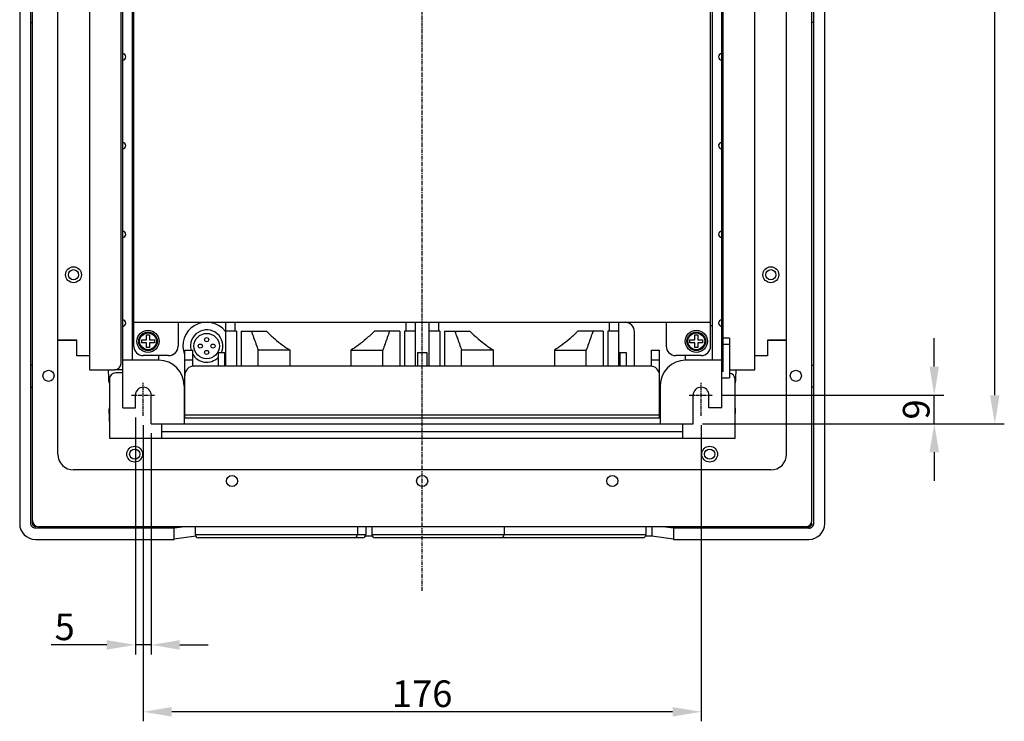
# Model space of a CAD drawing. Units: millimetres. Extents: x -1 to 4792, y -2 to 1998.
# Drawn here: x 1702 to 2013, y 768 to 990 of the extents above; entities that cross this region are included whole.
import ezdxf

# ---------------------------------------------------------------- set-up
doc = ezdxf.new("R2010")
doc.units = ezdxf.units.MM
doc.linetypes.add('CENTER', pattern=[2, 1.25, -0.25, 0.25, -0.25])
doc.dimstyles.get("Standard").update_dxf_attribs({"dimscale": 3, "dimtxt": 2.8, "dimasz": 3, "dimexe": 1, "dimexo": 1, "dimgap": 0.5, "dimtad": 1, "dimdec": 1, "dimzin": 0, "dimdsep": 46, "dimtxsty": 'Standard', "dimcen": -1, "dimclrd": 7, "dimclre": 7, "dimclrt": 7, "dimadec": 0, "dimazin": 0, "dimtfac": 1, "dimtdec": 1, "dimtmove": 0, "dimatfit": 3, "dimfxl": 0, "dimtolj": 1, "dimtzin": 0, "dimarcsym": 0})

# ---------------------------------------------------------------- blocks, each defined once
blk = doc.blocks.new('*D20')
at = {"color": 7, "lineweight": -2}
for p, q in [((1738.35, 864.03), (1738.35, 789.24)), ((1743.35, 859.03), (1743.35, 789.24)), ((1729.35, 792.24), (1711.75, 792.24)), ((1743.35, 792.24), (1738.35, 792.24)), ((1752.35, 792.24), (1761.35, 792.24))]:
    blk.add_line(p, q, dxfattribs=at)
at = {"color": 7}
for points in [[(1729.35, 793.74), (1729.35, 790.74), (1738.35, 792.24)], [(1752.35, 793.74), (1752.35, 790.74), (1743.35, 792.24)]]:
    blk.add_solid(points, dxfattribs=at)
at = {"layer": 'DEFPOINTS', "color": 0}
for p in [(1738.35, 867.03), (1743.35, 862.03), (1738.35, 792.24)]:
    blk.add_point(p, dxfattribs=at)
at = {"color": 7, "insert": (1716.05, 797.94), "char_height": 8.4, "attachment_point": 5}
blk.add_mtext('\\A1;5', dxfattribs=at)
blk = doc.blocks.new('*D21')
at = {"color": 7, "lineweight": -2}
for p, q in [((1740.85, 861.52), (1740.85, 768.13)), ((1916.85, 861.52), (1916.85, 768.13)), ((1907.85, 771.13), (1749.85, 771.13))]:
    blk.add_line(p, q, dxfattribs=at)
at = {"color": 7}
for points in [[(1749.85, 772.63), (1749.85, 769.63), (1740.85, 771.13)], [(1907.85, 772.63), (1907.85, 769.63), (1916.85, 771.13)]]:
    blk.add_solid(points, dxfattribs=at)
at = {"layer": 'DEFPOINTS', "color": 0}
for p in [(1740.85, 864.52), (1916.85, 864.52), (1740.85, 771.13)]:
    blk.add_point(p, dxfattribs=at)
at = {"color": 7, "insert": (1828.85, 776.83), "char_height": 8.4, "attachment_point": 5}
blk.add_mtext('\\A1;176', dxfattribs=at)
blk = doc.blocks.new('*D22')
at = {"color": 7, "lineweight": -2}
for p, q in [((1990.43, 880.03), (1990.43, 889.03)), ((1923.61, 871.03), (1993.43, 871.03)), ((1990.43, 862.03), (1990.43, 871.03)), ((1917.35, 862.03), (1993.43, 862.03)), ((1990.43, 853.03), (1990.43, 844.03))]:
    blk.add_line(p, q, dxfattribs=at)
at = {"color": 7}
for points in [[(1988.93, 880.03), (1991.93, 880.03), (1990.43, 871.03)], [(1988.93, 853.03), (1991.93, 853.03), (1990.43, 862.03)]]:
    blk.add_solid(points, dxfattribs=at)
at = {"layer": 'DEFPOINTS', "color": 0}
for p in [(1920.61, 871.03), (1990.43, 871.03), (1914.35, 862.03)]:
    blk.add_point(p, dxfattribs=at)
at = {"color": 7, "insert": (1984.73, 866.53), "char_height": 8.4, "attachment_point": 5, "rotation": 90}
blk.add_mtext('\\A1;9', dxfattribs=at)
blk = doc.blocks.new('*D24')
at = {"color": 7, "lineweight": -2}
for p, q in [((1923.61, 1198.03), (2012.53, 1198.03)), ((2009.53, 871.03), (2009.53, 1189.03)), ((1917.35, 862.03), (2012.53, 862.03))]:
    blk.add_line(p, q, dxfattribs=at)
at = {"color": 7}
for points in [[(2008.03, 1189.03), (2011.03, 1189.03), (2009.53, 1198.03)], [(2008.03, 871.03), (2011.03, 871.03), (2009.53, 862.03)]]:
    blk.add_solid(points, dxfattribs=at)
at = {"layer": 'DEFPOINTS', "color": 0}
for p in [(1920.61, 1198.03), (2009.53, 1198.03), (1914.35, 862.03)]:
    blk.add_point(p, dxfattribs=at)
at = {"color": 7, "insert": (2003.83, 1030.03), "char_height": 8.4, "attachment_point": 5, "rotation": 90}
blk.add_mtext('\\A1;336', dxfattribs=at)

msp = doc.modelspace()

# ---------------------------------------------------------------- linework, layer by layer
at = {"color": 7, "linetype": 'CENTER'}
for p, q in [((1828.85, 809.35), (1828.85, 1296.07)), ((1740.85, 864.52), (1740.85, 874.88)), ((1916.85, 864.52), (1916.85, 874.88)), ((1737.1, 871.03), (1744.61, 871.03)), ((1913.1, 871.03), (1920.61, 871.03))]:
    msp.add_line(p, q, dxfattribs=at)
at = {"color": 7, "linetype": 'Continuous'}
for p, q in [((1701.85, 1272.94), (1701.85, 830.54)), ((1705.35, 830.54), (1705.35, 1272.94)), ((1705.85, 830.57), (1705.85, 1272.07)), ((1951.85, 831.54), (1951.85, 1272.94)), ((1952.35, 1272.94), (1952.35, 830.54)), ((1955.85, 830.54), (1955.85, 1272.94)), ((1734.35, 867.03), (1734.35, 1209.67)), ((1923.35, 867.03), (1923.35, 1209.67)), ((1723.85, 1187.04), (1723.85, 879.04)), ((1733.85, 881.04), (1733.85, 1187.54)), ((1933.85, 879.04), (1933.85, 1187.04)), ((1737.35, 1184.03), (1737.35, 882.03)), ((1920.35, 1184.03), (1920.35, 882.03)), ((1923.85, 878.54), (1923.85, 1185.04)), ((1713.85, 852.43), (1713.85, 1177.63)), ((1919.85, 886.53), (1919.85, 1179.53)), ((1943.85, 852.43), (1943.85, 1177.63)), ((1737.85, 886.53), (1737.85, 992.03)), ((1705.35, 988.61), (1705.85, 988.61)), ((1952.35, 988.61), (1951.85, 988.61)), ((1737.85, 893.03), (1737.35, 893.03)), ((1737.85, 894.03), (1919.85, 894.03)), ((1751.85, 894.03), (1751.85, 886.53)), ((1766.75, 894.03), (1766.75, 880.23)), ((1769.75, 894.03), (1769.75, 891.23)), ((1823.75, 891.23), (1823.75, 894.03)), ((1826.75, 880.23), (1826.75, 894.03)), ((1830.95, 894.03), (1830.95, 880.23)), ((1833.95, 894.03), (1833.95, 891.23)), ((1887.95, 891.23), (1887.95, 894.03)), ((1890.95, 880.23), (1890.95, 894.03)), ((1905.85, 894.03), (1905.85, 886.53)), ((1919.85, 893.03), (1920.35, 893.03)), ((1740.35, 888.53), (1741.85, 888.53)), ((1740.35, 887.53), (1740.35, 888.53)), ((1741.85, 890.03), (1742.85, 890.03)), ((1741.85, 888.53), (1741.85, 890.03)), ((1742.85, 890.03), (1742.85, 888.53)), ((1742.85, 888.53), (1744.35, 888.53)), ((1744.35, 888.53), (1744.35, 887.53)), ((1770.25, 891.23), (1766.75, 891.23)), ((1770.25, 891.23), (1770.25, 880.23)), ((1771.7, 891.23), (1779.72, 891.23)), ((1771.7, 891.23), (1771.7, 880.23)), ((1821.8, 891.23), (1813.79, 891.23)), ((1821.8, 891.23), (1821.8, 880.23)), ((1826.75, 891.23), (1823.25, 891.23)), ((1823.25, 891.23), (1823.25, 880.23)), ((1834.45, 891.23), (1830.95, 891.23)), ((1834.45, 891.23), (1834.45, 880.23)), ((1835.9, 891.23), (1843.92, 891.23)), ((1835.9, 891.23), (1835.9, 880.23)), ((1886, 891.23), (1877.99, 891.23)), ((1886, 891.23), (1886, 880.23)), ((1890.95, 891.23), (1887.45, 891.23)), ((1887.45, 891.23), (1887.45, 880.23)), ((1895.85, 880.23), (1895.85, 891.03)), ((1913.35, 888.53), (1914.85, 888.53)), ((1913.35, 887.53), (1913.35, 888.53)), ((1914.85, 890.03), (1915.85, 890.03)), ((1914.85, 888.53), (1914.85, 890.03)), ((1915.85, 890.03), (1915.85, 888.53)), ((1915.85, 888.53), (1917.35, 888.53)), ((1917.35, 888.53), (1917.35, 887.53)), ((1925.85, 889.04), (1923.85, 889.04)), ((1925.85, 889.04), (1925.85, 876.54)), ((1719.85, 888.43), (1713.85, 888.43)), ((1713.85, 888.43), (1719.85, 888.43)), ((1719.85, 883.43), (1719.85, 888.43)), ((1741.85, 887.53), (1740.35, 887.53)), ((1741.85, 886.03), (1741.85, 887.53)), ((1742.85, 886.03), (1741.85, 886.03)), ((1744.35, 887.53), (1742.85, 887.53)), ((1742.85, 887.53), (1742.85, 886.03)), ((1914.85, 887.53), (1913.35, 887.53)), ((1914.85, 886.03), (1914.85, 887.53)), ((1915.85, 886.03), (1914.85, 886.03)), ((1917.35, 887.53), (1915.85, 887.53)), ((1915.85, 887.53), (1915.85, 886.03)), ((1925.85, 887.04), (1923.85, 887.04)), ((1937.85, 888.43), (1943.85, 888.43)), ((1943.85, 888.43), (1937.85, 888.43)), ((1937.85, 888.43), (1937.85, 883.43)), ((1723.85, 883.43), (1719.85, 883.43)), ((1723.85, 883.43), (1719.85, 883.43)), ((1748.85, 883.53), (1740.85, 883.53)), ((1745.75, 882.03), (1745.75, 883.53)), ((1753.95, 885.23), (1756.45, 885.23)), ((1753.95, 863.73), (1753.95, 885.23)), ((1756.45, 880.17), (1756.45, 885.23)), ((1764.45, 884.53), (1766.45, 884.53)), ((1764.45, 884.53), (1764.45, 880.23)), ((1766.45, 884.53), (1766.45, 880.23)), ((1787.15, 885.23), (1777.09, 885.23)), ((1777.09, 880.23), (1777.09, 885.23)), ((1787.15, 880.23), (1787.15, 885.23)), ((1806.36, 885.23), (1816.42, 885.23)), ((1806.36, 885.23), (1806.36, 880.23)), ((1816.42, 880.23), (1816.42, 885.23)), ((1827.35, 884.53), (1830.35, 884.53)), ((1827.35, 884.53), (1827.35, 880.23)), ((1830.35, 884.53), (1830.35, 880.23)), ((1851.35, 885.23), (1841.29, 885.23)), ((1841.29, 880.23), (1841.29, 885.23)), ((1851.35, 880.23), (1851.35, 885.23)), ((1870.56, 885.23), (1880.62, 885.23)), ((1870.56, 885.23), (1870.56, 880.23)), ((1880.62, 880.23), (1880.62, 885.23)), ((1891.25, 884.53), (1893.25, 884.53)), ((1891.25, 884.53), (1891.25, 880.23)), ((1893.25, 884.53), (1893.25, 880.23)), ((1901.25, 885.23), (1903.75, 885.23)), ((1901.25, 880.17), (1901.25, 885.23)), ((1903.75, 863.73), (1903.75, 885.23)), ((1916.85, 883.53), (1908.85, 883.53)), ((1911.95, 882.03), (1911.95, 883.53)), ((1937.85, 883.43), (1933.85, 883.43)), ((1937.85, 883.43), (1933.85, 883.43)), ((1705.85, 880.55), (1705.35, 880.55)), ((1745.75, 882.03), (1734.35, 882.03)), ((1753.95, 882.23), (1756.45, 882.23)), ((1900.75, 880.23), (1756.95, 880.23)), ((1901.25, 882.23), (1903.75, 882.23)), ((1923.35, 882.03), (1911.95, 882.03)), ((1951.85, 880.55), (1952.35, 880.55)), ((1723.85, 879.04), (1731.85, 879.04)), ((1734.35, 879.03), (1731.85, 879.03)), ((1734.35, 878.04), (1732.15, 878.04)), ((1923.85, 879.03), (1923.35, 879.03)), ((1923.85, 878.54), (1923.35, 878.54)), ((1923.35, 876.54), (1925.85, 876.54)), ((1925.85, 879.04), (1933.85, 879.04)), ((1705.35, 873.55), (1705.85, 873.55)), ((1730.15, 876.04), (1730.15, 857.44)), ((1753.95, 875.23), (1753.6, 875.23)), ((1753.75, 874.03), (1753.75, 862.03)), ((1903.75, 875.23), (1904.11, 875.23)), ((1903.95, 874.03), (1903.95, 862.03)), ((1927.56, 857.44), (1927.56, 876.04)), ((1952.35, 873.55), (1951.85, 873.55)), ((1738.35, 867.03), (1738.35, 871.03)), ((1743.35, 862.03), (1743.35, 871.03)), ((1914.35, 862.03), (1914.35, 871.03)), ((1919.35, 867.03), (1919.35, 871.03)), ((1734.35, 867.03), (1738.35, 867.03)), ((1923.35, 867.03), (1919.35, 867.03)), ((1903.95, 863.73), (1753.75, 863.73)), ((1903.75, 864.73), (1753.95, 864.73)), ((1743.35, 862.03), (1914.35, 862.03)), ((1746.72, 857.44), (1746.72, 862.03)), ((1910.98, 862.03), (1910.98, 857.44)), ((1910.98, 859.44), (1746.72, 859.44)), ((1730.15, 857.44), (1927.56, 857.44)), ((1938.85, 847.43), (1718.85, 847.43)), ((1949.85, 829.54), (1707.85, 829.54)), ((1753.97, 829.54), (1750.57, 829.07)), ((1757.25, 829.54), (1757.25, 827.04)), ((1808.45, 829.54), (1808.45, 827.04)), ((1811.05, 829.54), (1811.05, 827.04)), ((1813, 829.54), (1813, 827.04)), ((1854.7, 829.54), (1854.7, 827.04)), ((1899.45, 829.54), (1899.45, 827.04)), ((1901.32, 829.54), (1901.32, 826.52)), ((1908.15, 829.07), (1904.75, 829.54)), ((1950, 829.57), (1950.85, 829.57)), ((1747.56, 829.07), (1706.85, 829.07)), ((1750.57, 829.04), (1706.85, 829.04)), ((1750.57, 825.54), (1750.57, 829.04)), ((1757.39, 826.52), (1750.57, 825.57)), ((1757.25, 827.04), (1811.05, 827.04)), ((1813.12, 826.6), (1810.94, 826.6)), ((1813, 827.04), (1899.45, 827.04)), ((1908.15, 825.57), (1901.32, 826.52)), ((1950.85, 829.04), (1908.15, 829.04)), ((1908.15, 829.04), (1908.15, 825.54)), ((1950.85, 829.07), (1910.15, 829.07)), ((1706.85, 825.54), (1750.57, 825.54)), ((1810.05, 826.04), (1758.25, 826.04)), ((1898.45, 826.04), (1814, 826.04)), ((1908.15, 825.54), (1950.85, 825.54))]:
    msp.add_line(p, q, dxfattribs=at)
for centre, radius in [((1718.85, 909.03), 2.5), ((1718.85, 909.04), 1.6), ((1938.85, 909.03), 2.5), ((1938.85, 909.04), 1.6), ((1742.35, 888.03), 3.5), ((1742.35, 888.03), 2.95), ((1742.35, 888.03), 2.68), ((1742.35, 888.03), 2.64), ((1760.85, 886.53), 4), ((1760.85, 888.53), 0.65), ((1915.35, 888.03), 3.5), ((1915.35, 888.03), 2.95), ((1915.35, 888.03), 2.68), ((1915.35, 888.03), 2.64), ((1758.85, 886.53), 0.65), ((1762.85, 886.53), 0.65), ((1760.85, 884.53), 0.65), ((1710.95, 877.14), 1.75), ((1946.75, 877.14), 1.75), ((1738.14, 852.43), 2.5), ((1919.56, 852.43), 2.5), ((1738.15, 852.44), 1.6), ((1919.56, 852.44), 1.6), ((1768.85, 843.94), 1.75), ((1828.85, 843.94), 1.75), ((1888.85, 843.94), 1.75)]:
    msp.add_circle(centre, radius, dxfattribs=at)
for centre, radius, start, end in [((1734.35, 977.78), 1, 270, 90), ((1923.35, 977.78), 1, 90, 270), ((1734.35, 977.78), 0.1, 270, 90), ((1923.35, 977.78), 0.1, 90, 270), ((1734.35, 949.78), 1, 270, 90), ((1923.35, 949.78), 1, 90, 270), ((1734.35, 949.78), 0.1, 270, 90), ((1923.35, 949.78), 0.1, 90, 270), ((1734.35, 921.78), 1, 270, 90), ((1923.35, 921.78), 1, 90, 270), ((1734.35, 921.78), 0.1, 270, 90), ((1923.35, 921.78), 0.1, 90, 270), ((1734.35, 893.78), 1, 270, 90), ((1923.35, 893.78), 1, 90, 270), ((1734.35, 893.78), 0.1, 270, 90), ((1760.85, 886.53), 7.5, 37.7263, 201.8131), ((1892.85, 891.03), 3, 0, 90), ((1923.35, 893.78), 0.1, 90, 270), ((1760.85, 886.53), 5.1, 336.8539, 194.8079), ((1740.85, 886.53), 3, 180, 270), ((1748.85, 886.53), 3, 270, 0), ((1908.85, 886.53), 3, 180, 270), ((1916.85, 886.53), 3, 270, 0), ((1760.85, 886.53), 5.1, 210.2828, 315.0579), ((1731.85, 881.04), 2, 270, 0), ((1745.75, 874.03), 8, 0, 90), ((1756.95, 877.23), 3, 90, 180), ((1760.85, 886.53), 7.5, 233.7234, 238.2376), ((1760.85, 886.53), 7.5, 318.3611, 322.2737), ((1900.75, 877.23), 3, 0, 90), ((1911.95, 874.03), 8, 90, 180), ((9619.74, 1001.92), 7890.89, 180.892306, 180.917839), ((1732.15, 876.04), 2, 89.9999, 179.9999), ((1925.56, 876.04), 2, 359.9999, 81.3395), ((-5962.04, 1001.92), 7890.89, 359.082161, 359.107694), ((1730.87, 875.53), 1, 180.9178, 223.7621), ((1740.85, 871.03), 2.5, 0, 180), ((1916.85, 871.03), 2.5, 0, 180), ((1926.84, 875.53), 1, 316.2814, 359.0822), ((1731.02, 866.53), 1, 151.8499, 180.9832), ((1926.69, 866.53), 1, 359.0168, 28.1079), ((9619.74, 1001.92), 7890.89, 180.983205, 181.008626), ((-5962.04, 1001.92), 7890.89, 358.991374, 359.016795), ((1731.08, 863.03), 1, 181.0086, 200.6366), ((1926.63, 863.03), 1, 339.4647, 358.9914), ((1718.85, 852.43), 5, 180, 270), ((1938.85, 852.43), 5, 270, 0), ((1706.85, 830.54), 5, 180, 270), ((1707.85, 831.54), 2, 180, 270), ((1949.85, 831.54), 2, 270, 0), ((1950.85, 830.54), 5, 270, 0), ((1758.25, 827.04), 1, 180, 270), ((1807.45, 827.04), 1, 270, 0), ((1810.05, 827.04), 1, 270, 0), ((1814, 827.04), 1, 180, 270), ((1853.7, 827.04), 1, 270, 0), ((1898.45, 827.04), 1, 270, 0)]:
    msp.add_arc(centre, radius, start, end, dxfattribs=at)
for points, start_tangent, end_tangent in [([(1774.96, 891.23), (1775.68, 889.21), (1776.39, 887.21), (1777.09, 885.23)], (0.334869, -0.942265), (0.335178, -0.942155)), ([(1779.72, 891.23), (1782.32, 888.82), (1784.8, 886.82), (1787.15, 885.23)], (0.711491, -0.702695), (0.853771, -0.520648)), ([(1813.79, 891.23), (1811.19, 888.82), (1808.71, 886.82), (1806.36, 885.23)], (-0.711491, -0.702695), (-0.853771, -0.520648)), ([(1818.55, 891.23), (1817.83, 889.21), (1817.12, 887.21), (1816.42, 885.23)], (-0.334869, -0.942265), (-0.335178, -0.942155)), ([(1839.16, 891.23), (1839.88, 889.21), (1840.59, 887.21), (1841.29, 885.23)], (0.334869, -0.942265), (0.335178, -0.942155)), ([(1843.92, 891.23), (1846.52, 888.82), (1849, 886.82), (1851.35, 885.23)], (0.711491, -0.702695), (0.853771, -0.520648)), ([(1877.99, 891.23), (1875.39, 888.82), (1872.91, 886.82), (1870.56, 885.23)], (-0.711491, -0.702695), (-0.853771, -0.520648)), ([(1882.75, 891.23), (1882.03, 889.21), (1881.32, 887.21), (1880.62, 885.23)], (-0.334869, -0.942265), (-0.335178, -0.942155)), ([(1705.36, 830.47), (1705.35, 830.54)], (-0.047058, 0.998892), (0, 1)), ([(1705.79, 829.48), (1705.47, 829.97), (1705.36, 830.47)], (-0.707101, 0.707113), (-0.047058, 0.998892)), ([(1705.85, 830.57), (1705.99, 830.07), (1706.36, 829.71)], (0, -1), (0.867027, -0.498261)), ([(1706.36, 829.71), (1706.85, 829.57)], (0.867027, -0.498261), (1, 0)), ([(1747.56, 829.07), (1746.6, 829.27), (1746.15, 829.5)], (-1, 0), (-0.828494, 0.559998)), ([(1911.55, 829.5), (1911.11, 829.27), (1910.15, 829.07)], (-0.828494, -0.559998), (-1, 0)), ([(1950.85, 829.57), (1951.35, 829.71)], (1, 0), (0.867027, 0.498261)), ([(1950.95, 829.08), (1951.43, 829.19), (1951.92, 829.51)], (0.997879, 0.065089), (0.707101, 0.707113)), ([(1951.35, 829.71), (1951.72, 830.07), (1951.85, 830.57)], (0.867027, 0.498261), (0, 1)), ([(1951.92, 829.51), (1952.24, 830), (1952.35, 830.48)], (0.707101, 0.707113), (0.067142, 0.997743)), ([(1952.35, 830.47), (1952.24, 829.97), (1951.92, 829.48)], (-0.047058, -0.998892), (-0.707101, -0.707113)), ([(1952.35, 830.48), (1952.35, 830.57)], (0.067142, 0.997743), (0, 1)), ([(1952.35, 830.54), (1952.35, 830.47)], (0, -1), (-0.047058, -0.998892)), ([(1706.75, 829.05), (1706.28, 829.16), (1705.79, 829.48)], (-0.997611, 0.069083), (-0.707101, 0.707113)), ([(1706.85, 829.04), (1706.75, 829.05)], (-1, 0), (-0.997611, 0.069083)), ([(1757.41, 826.52), (1757.39, 826.52)], (-0.992257, -0.124203), (-0.990602, -0.136774)), ([(1899.45, 826.56), (1899.33, 826.57)], (-0.999893, 0.014609), (-0.999916, 0.012951)), ([(1901.32, 826.52), (1900.86, 826.54), (1899.78, 826.56), (1899.45, 826.56)], (-0.990602, 0.136774), (-0.999893, 0.014609)), ([(1950.85, 829.07), (1950.95, 829.08)], (1, 0), (0.997879, 0.065089)), ([(1950.96, 829.05), (1950.85, 829.04)], (-0.997611, -0.069083), (-1, 0)), ([(1951.92, 829.48), (1951.43, 829.16), (1950.96, 829.05)], (-0.707101, -0.707113), (-0.997611, -0.069083))]:
    msp.add_spline(points, degree=3, dxfattribs=dict(at, start_tangent=start_tangent, end_tangent=end_tangent))

# ---------------------------------------------------------------- dimensions: what is measured, and where the dimension line sits
for base, p2, text, picture, middle in [((2009.53, 1198.03), (1920.61, 1198.03), '336', '*D24', (2003.83, 1030.03)), ((1990.43, 871.03), (1920.61, 871.03), '9', '*D22', (1984.73, 866.53))]:
    dim = msp.add_linear_dim(base=base, p1=(1914.35, 862.03), p2=p2, angle=90, text=text, dimstyle='Standard')
    dim.commit()
    dim.dimension.update_dxf_attribs({"geometry": picture, "text_midpoint": middle})
for base, p1, p2, text, picture, middle in [((1738.35, 792.24), (1743.35, 862.03), (1738.35, 867.03), '5', '*D20', (1716.05, 797.94)), ((1740.85, 771.13), (1916.85, 864.52), (1740.85, 864.52), '176', '*D21', (1828.85, 776.83))]:
    dim = msp.add_linear_dim(base=base, p1=p1, p2=p2, text=text, dimstyle='Standard')
    dim.commit()
    dim.dimension.update_dxf_attribs({"geometry": picture, "text_midpoint": middle})

doc.saveas('drawing.dxf')
